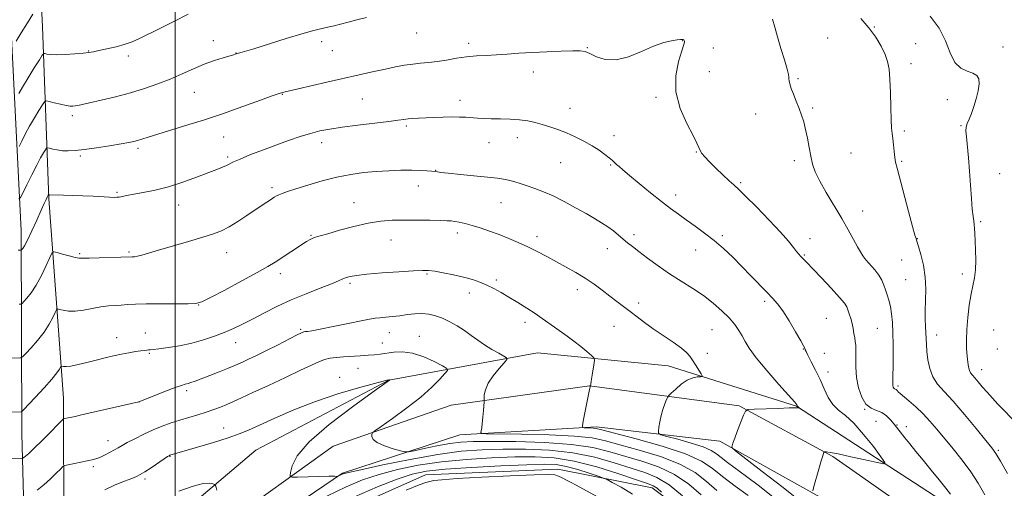
# Model space of a CAD drawing. Extents: x 2202300 to 2205200, y 359800 to 362700.
# Drawn here: x 2202936 to 2203341, y 361719 to 361912 of the extents above; entities that cross this region are included whole.
import ezdxf

# ---------------------------------------------------------------- set-up
doc = ezdxf.new("R2010")
doc.units = 0
doc.header["$MEASUREMENT"] = 0
for name, color, linetype, lineweight in [('32000', 7, 'Continuous', 0), ('DTM HARD BREAKLINE', 7, 'Continuous', 0), ('DTM SPOT ELEVATION', 2, 'Continuous', 13), ('INDEX CONTOUR', 41, 'Continuous', 13), ('INTERMEDIATE CONTOUR', 44, 'Continuous', 0)]:
    doc.layers.add(name, color=color, linetype=linetype, lineweight=lineweight)

msp = doc.modelspace()

# ---------------------------------------------------------------- linework, layer by layer
at = {"layer": '32000', "flags": 128}
msp.add_lwpolyline([(2203000, 360000), (2203000, 362500)], dxfattribs=at)
at = {"layer": 'DTM HARD BREAKLINE'}
for points in [[(2202925.96, 362470.31, 1014.17), (2202929.09, 362418.36, 1016.44), (2202929.97, 362339.64, 1019.32), (2202929.94, 362278.03, 1022.2), (2202928.92, 362221.79, 1028), (2202928.6, 362148.23, 1036.27), (2202929.03, 362092.8, 1041.29), (2202930.03, 362031.18, 1047.8), (2202930.09, 361953.5, 1055.73), (2202933.36, 361891.04, 1060.75), (2202936.59, 361825.08, 1067.28), (2202936.82, 361741.62, 1074.82), (2202938.61, 361674.85, 1082.6), (2202937.67, 361629.11, 1086.6), (2202937.29, 361576.37, 1088.7), (2202938.16, 361524.43, 1092.4), (2202940.4, 361463.22, 1096.05), (2202940.54, 361397.28, 1100.16), (2202938.05, 361365.16, 1101.51)], [(2202954.17, 361701.41, 1080.81), (2202953.94, 361756.22, 1075.13), (2202947.93, 361838.28, 1068.17), (2202945.35, 361908.97, 1060.88), (2202941.58, 361986.89, 1053.69), (2202943.77, 362063.73, 1049.32), (2202945.05, 362126.98, 1043.01), (2202949.51, 362174.75, 1036.79), (2202946.36, 362224.23, 1030.27), (2202943.3, 362256.6, 1024.84)], [(2202956.93, 361670.4, 1084.46), (2203033.21, 361734.97, 1081.31), (2203087.82, 361763.63, 1080.03), (2203149.1, 361774.94, 1075), (2203202.84, 361769.61, 1072.72), (2203255.68, 361752.95, 1070.06), (2203315.16, 361714.41, 1066.76), (2203366.94, 361666.44, 1061.69), (2203433.89, 361605.18, 1057.38), (2203492.04, 361553.66, 1052.54)], [(2203441.97, 361583.07, 1056.26), (2203375.22, 361642.27, 1060.92), (2203321.83, 361696.43, 1065.18), (2203270.57, 361732.24, 1067.78), (2203231.98, 361753.12, 1070.17), (2203170.43, 361761.39, 1074.02), (2203113.5, 361753.35, 1076.62), (2203064.96, 361736.6, 1078.68), (2203018.77, 361703.34, 1082.09), (2202970.86, 361660.2, 1084.21)], [(2202961.16, 361628.34, 1086.73), (2203018.89, 361691.59, 1082.54), (2203068.79, 361725.44, 1079.89), (2203117.12, 361741.17, 1076.41), (2203173.19, 361744.48, 1073.72), (2203224.05, 361738.55, 1070.29), (2203275.97, 361709.74, 1067.16), (2203328.44, 361669.81, 1063.47), (2203406.58, 361590.33, 1058), (2203480.23, 361516.04, 1052.73), (2203524.62, 361470.39, 1049.09), (2203571.68, 361423.89, 1044.48), (2203605.24, 361392.13, 1041.27), (2203615.68, 361381.96, 1040.13), (2203618.69, 361371.43, 1038.43)], [(2202982.2, 361631.49, 1090.63), (2203027.89, 361681.23, 1087.69), (2203060.21, 361705.73, 1085.57), (2203103, 361724.79, 1085.22), (2203157.41, 361727.08, 1085.44), (2203196.3, 361719.38, 1082.58), (2203220.89, 361700.87, 1080.83)]]:
    msp.add_polyline3d(points, dxfattribs=at)
at = {"layer": 'DTM SPOT ELEVATION'}
for p in [(2203099.34, 361906.41, 1064.9), (2203287.71, 361908.89, 1061.91), (2203015.63, 361903.22, 1063.37), (2203060.24, 361902.81, 1064.41), (2203120.79, 361902.22, 1065.6), (2203208.78, 361903.24, 1066.03), (2203268.38, 361904.38, 1063.18), (2203304.62, 361902.1, 1061.15), (2202964.38, 361899.01, 1061.93), (2203025.02, 361898.27, 1063.96), (2203064.56, 361899.2, 1064.82), (2203169.5, 361900.47, 1065.92), (2203221.37, 361900.21, 1065.66), (2203340.58, 361900.69, 1059.68), (2202980.67, 361897.01, 1062.44), (2203302.68, 361893.83, 1061.53), (2203147.33, 361890.34, 1066.56), (2203219.75, 361890.51, 1065.56), (2203256.18, 361887.63, 1063.82), (2203007.81, 361882.02, 1064.85), (2203044.05, 361881.19, 1066.08), (2203077.02, 361879.35, 1066.95), (2203117.1, 361878.73, 1067.42), (2203197.77, 361879.92, 1066.13), (2203317.62, 361879.02, 1060.35), (2203162.43, 361875.45, 1067.31), (2203262.21, 361875.64, 1063.79), (2202957.58, 361872.4, 1064.36), (2203238.87, 361873.12, 1064.73), (2203095.03, 361868.22, 1068.26), (2203299.98, 361866.12, 1061.69), (2203323.32, 361868.37, 1060.11), (2203019.93, 361863.71, 1066.85), (2203060.17, 361861.28, 1068.55), (2203129.05, 361861.28, 1068.84), (2203140.72, 361863.4, 1068.58), (2203180.48, 361864.22, 1067.44), (2202984.63, 361859.05, 1066.31), (2203214.4, 361857.45, 1066.06), (2203278, 361857.04, 1063.12), (2202960.9, 361855.88, 1066.26), (2203021.58, 361855.51, 1067.73), (2203158.54, 361853.07, 1068.92), (2203254.67, 361853.96, 1064.36), (2203298.87, 361853.61, 1061.83), (2203107.09, 361849.92, 1069.95), (2203179.22, 361852.22, 1068.13), (2203232.61, 361844.86, 1065.79), (2203339.18, 361848.55, 1059.2), (2202976.05, 361840.96, 1067.83), (2203039.83, 361842.79, 1069.67), (2203100.05, 361843.49, 1070.65), (2203205.86, 361839.78, 1067.48), (2203001.42, 361835.69, 1068.68), (2203073.57, 361836.66, 1071.23), (2203134.02, 361836.62, 1070.81), (2203282.83, 361833.27, 1063.23), (2203331.36, 361828.83, 1059.79), (2203055.8, 361823.23, 1071.89), (2203088.72, 361821.35, 1072.81), (2203116.03, 361824.19, 1072.49), (2203148.91, 361822.74, 1071.5), (2203188.74, 361823.52, 1069.6), (2203225.06, 361823.06, 1067.74), (2203261.2, 361821.84, 1065.37), (2203305.29, 361821.84, 1061.96), (2203177.78, 361817.82, 1070.68), (2203214.19, 361817.18, 1068.69), (2202960.68, 361815.72, 1069.81), (2202980.97, 361816.45, 1069.78), (2203021.15, 361816.17, 1070.73), (2203258.9, 361815.21, 1065.84), (2203298.87, 361813.05, 1062.83), (2203043.29, 361807.52, 1072.46), (2203103.6, 361807.4, 1074.15), (2203132.08, 361804.89, 1073.72), (2203300.5, 361805.01, 1062.95), (2203323.88, 361807.32, 1060.51), (2203071.89, 361803.44, 1074.31), (2203165.38, 361800.84, 1072.56), (2203121.02, 361799.59, 1074.54), (2203009.69, 361794.61, 1072.04), (2203190.69, 361795.37, 1071.53), (2203242.52, 361796.07, 1068.31), (2203267.85, 361789.11, 1067.1), (2203051.62, 361784.6, 1075.81), (2203143.92, 361787.53, 1074.45), (2203180.5, 361785.84, 1072.89), (2203220.83, 361784.45, 1071.01), (2203288.91, 361784.98, 1064.97), (2203336.75, 361784.27, 1058.67), (2202975.92, 361781.15, 1073.34), (2202987.69, 361783.04, 1073.28), (2203088.09, 361783.17, 1076.73), (2203100.44, 361781.68, 1077.19), (2203313.28, 361782.26, 1061.37), (2203024.79, 361779.13, 1074.72), (2203085.21, 361778.92, 1077.17), (2203258.48, 361776.54, 1068.05), (2203338.3, 361776.57, 1058.47), (2202989.36, 361774.72, 1074.15), (2203218.97, 361774.79, 1071.49), (2203267.07, 361774.74, 1067.38), (2203075.17, 361768.53, 1078.9), (2203331.87, 361768.01, 1059.33), (2203067.63, 361764.88, 1079.41), (2203268.61, 361767.07, 1067.41), (2203297.45, 361761.34, 1063.69), (2203004.68, 361759.35, 1076.34), (2202985.03, 361754.75, 1076.01), (2203283.61, 361751.7, 1066), (2203019.86, 361744.07, 1079.23), (2203288.4, 361746.73, 1067.06), (2203296.93, 361745.24, 1065.87), (2203300.86, 361744.54, 1065.43), (2202972.34, 361738.81, 1077.33), (2202997.88, 361732.37, 1080.07), (2203338.61, 361734.84, 1061.78), (2202966.25, 361728.08, 1078.3), (2202987.6, 361723.02, 1080.35)]:
    msp.add_point(p, dxfattribs=at)
at = {"layer": 'INDEX CONTOUR'}
for points in [[(2202941.455, 361914.199, 1060), (2202939.132, 361910.571, 1060), (2202936.602, 361906.486, 1060), (2202934.517, 361903.073, 1060)], [(2203344.324, 361747.767, 1060), (2203340.643, 361751.571, 1060), (2203338.467, 361753.868, 1060), (2203336.219, 361756.299, 1060), (2203334.048, 361758.725, 1060), (2203332.083, 361761.01, 1060), (2203330.392, 361763.016, 1060), (2203329.025, 361764.609, 1060), (2203328.009, 361765.73, 1060), (2203327.283, 361766.642, 1060), (2203326.759, 361767.677, 1060), (2203326.363, 361769.122, 1060), (2203326.055, 361771.055, 1060), (2203325.805, 361773.504, 1060), (2203325.602, 361776.505, 1060), (2203325.522, 361780.129, 1060), (2203325.661, 361784.457, 1060), (2203326.081, 361789.445, 1060), (2203326.711, 361794.555, 1060), (2203327.444, 361799.122, 1060), (2203328.806, 361805.793, 1060), (2203329.23, 361809.068, 1060), (2203329.384, 361813.012, 1060), (2203329.34, 361817.208, 1060), (2203329.207, 361821.019, 1060), (2203329.07, 361823.952, 1060), (2203328.928, 361826.114, 1060), (2203328.757, 361827.759, 1060), (2203328.538, 361829.208, 1060), (2203328.273, 361831.055, 1060), (2203327.97, 361833.961, 1060), (2203327.633, 361838.364, 1060), (2203327.254, 361843.809, 1060), (2203326.821, 361849.619, 1060), (2203326.34, 361855.162, 1060), (2203325.524, 361863.73, 1060), (2203325.356, 361866.144, 1060), (2203325.444, 361867.733, 1060), (2203325.853, 361869.168, 1060), (2203326.609, 361871.004, 1060), (2203327.592, 361873.344, 1060), (2203328.643, 361876.174, 1060), (2203329.61, 361879.411, 1060), (2203330.348, 361882.675, 1060), (2203330.719, 361885.518, 1060), (2203330.581, 361887.597, 1060), (2203329.802, 361889.014, 1060), (2203328.241, 361889.98, 1060), (2203325.883, 361890.783, 1060), (2203323.182, 361892.023, 1060), (2203320.708, 361894.374, 1060), (2203318.812, 361898.279, 1060), (2203316.959, 361903.231, 1060), (2203314.39, 361908.49, 1060), (2203310.624, 361913.413, 1060)], [(2203257.79, 361713.39, 1070), (2203250.071, 361719.558, 1070), (2203241.535, 361726.181, 1070), (2203230.522, 361734.626, 1070), (2203229.096, 361735.818, 1070), (2203228.955, 361736.204, 1070), (2203229.106, 361736.696, 1070), (2203229.474, 361737.773, 1070), (2203230.214, 361739.8, 1070), (2203231.393, 361742.927, 1070), (2203233.842, 361749.333, 1070), (2203234.595, 361750.957, 1070), (2203235.746, 361751.588, 1070), (2203238.283, 361751.763, 1070), (2203248.068, 361752.107, 1070), (2203252.628, 361752.251, 1070), (2203255.277, 361752.308, 1070), (2203256.37, 361752.303, 1070), (2203256.725, 361752.261, 1070), (2203256.736, 361752.279, 1070), (2203256.483, 361752.614, 1070), (2203256.365, 361752.747, 1070), (2203256.113, 361752.97, 1070), (2203256.058, 361753.056, 1070), (2203255.958, 361753.277, 1070), (2203255.778, 361753.533, 1070), (2203254.872, 361754.588, 1070), (2203248.349, 361761.917, 1070), (2203243.376, 361767.608, 1070), (2203238.962, 361772.933, 1070), (2203236.12, 361776.846, 1070), (2203234.472, 361779.628, 1070), (2203233.289, 361781.891, 1070), (2203231.945, 361784.159, 1070), (2203230.197, 361786.594, 1070), (2203227.898, 361789.273, 1070), (2203224.944, 361792.229, 1070), (2203221.392, 361795.343, 1070), (2203217.342, 361798.452, 1070), (2203212.902, 361801.446, 1070), (2203208.21, 361804.41, 1070), (2203203.414, 361807.476, 1070), (2203198.694, 361810.705, 1070), (2203194.363, 361813.839, 1070), (2203190.768, 361816.545, 1070), (2203188.125, 361818.6, 1070), (2203186.127, 361820.217, 1070), (2203182.399, 361823.355, 1070), (2203180.259, 361825.087, 1070), (2203177.947, 361826.804, 1070), (2203175.444, 361828.447, 1070), (2203172.548, 361830.172, 1070), (2203169.01, 361832.186, 1070), (2203164.707, 361834.603, 1070), (2203160.028, 361837.145, 1070), (2203155.485, 361839.434, 1070), (2203151.483, 361841.19, 1070), (2203147.986, 361842.506, 1070), (2203144.846, 361843.567, 1070), (2203141.953, 361844.518, 1070), (2203139.335, 361845.339, 1070), (2203137.053, 361845.97, 1070), (2203135.023, 361846.385, 1070), (2203132.561, 361846.706, 1070), (2203117.396, 361848.258, 1070), (2203112.311, 361848.793, 1070), (2203109.28, 361849.13, 1070), (2203107.9, 361849.301, 1070), (2203107.03, 361849.423, 1070), (2203105.383, 361849.579, 1070), (2203103.545, 361849.74, 1070), (2203100.863, 361849.908, 1070), (2203097.297, 361850.008, 1070), (2203092.872, 361849.985, 1070), (2203087.874, 361849.821, 1070), (2203082.656, 361849.516, 1070), (2203077.47, 361849.047, 1070), (2203072.172, 361848.31, 1070), (2203066.517, 361847.177, 1070), (2203060.432, 361845.602, 1070), (2203054.526, 361843.859, 1070), (2203049.582, 361842.302, 1070), (2203046.172, 361841.198, 1070), (2203044.027, 361840.466, 1070), (2203042.67, 361839.94, 1070), (2203041.661, 361839.461, 1070), (2203040.701, 361838.901, 1070), (2203039.529, 361838.143, 1070), (2203035.74, 361835.628, 1070), (2203029.473, 361831.391, 1070), (2203025.746, 361828.937, 1070), (2203022.193, 361826.766, 1070), (2203019.053, 361825.147, 1070), (2203015.709, 361823.83, 1070), (2203011.338, 361822.435, 1070), (2203005.456, 361820.701, 1070), (2202993.165, 361817.164, 1070), (2202986.247, 361815.143, 1070), (2202984.455, 361814.672, 1070), (2202983.189, 361814.435, 1070), (2202982.29, 361814.349, 1070), (2202977.587, 361814.214, 1070), (2202968.666, 361814.001, 1070), (2202964.516, 361813.883, 1070), (2202961.979, 361813.799, 1070), (2202960.417, 361813.851, 1070), (2202958.795, 361814.157, 1070), (2202956.376, 361814.779, 1070), (2202953.632, 361815.535, 1070), (2202951.332, 361816.186, 1070), (2202950.007, 361816.455, 1070), (2202949.237, 361815.92, 1070), (2202948.359, 361814.123, 1070), (2202946.872, 361810.835, 1070), (2202944.91, 361806.742, 1070), (2202942.765, 361802.76, 1070), (2202940.71, 361799.632, 1070), (2202938.948, 361797.421, 1070), (2202937.661, 361796.014, 1070), (2202936.931, 361795.28, 1070), (2202936.432, 361795.004, 1070), (2202935.735, 361794.948, 1070)], [(2203208.68, 361716.188, 1080), (2203203.202, 361720.691, 1080), (2203198.184, 361723.727, 1080), (2203193.189, 361725.75, 1080), (2203187.524, 361727.553, 1080), (2203180.644, 361729.718, 1080), (2203172.603, 361731.968, 1080), (2203163.608, 361733.813, 1080), (2203153.929, 361734.887, 1080), (2203144.114, 361735.308, 1080), (2203134.775, 361735.321, 1080), (2203126.242, 361735.088, 1080), (2203117.692, 361734.449, 1080), (2203108.016, 361733.163, 1080), (2203096.67, 361731.131, 1080), (2203085.353, 361728.83, 1080), (2203076.329, 361726.877, 1080), (2203071.224, 361725.729, 1080), (2203069.117, 361725.202, 1080), (2203068.452, 361724.949, 1080), (2203066.81, 361724.086, 1080), (2203066.709, 361724.056, 1080), (2203066.647, 361724.085, 1080), (2203066.438, 361724.144, 1080), (2203065.502, 361724.192, 1080), (2203063.159, 361724.183, 1080), (2203059.077, 361724.091, 1080), (2203050.281, 361723.827, 1080), (2203048.041, 361723.83, 1080), (2203047.295, 361724.324, 1080), (2203047.404, 361725.735, 1080), (2203048.05, 361728.433, 1080), (2203050.183, 361732.588, 1080), (2203055.083, 361738.314, 1080), (2203063.35, 361745.449, 1080), (2203072.92, 361752.72, 1080), (2203081.053, 361758.573, 1080), (2203088.177, 361763.69, 1080), (2203088.173, 361763.703, 1080), (2203087.965, 361763.795, 1080), (2203087.903, 361763.803, 1080), (2203087.429, 361763.754, 1080), (2203087.073, 361763.685, 1080), (2203085.61, 361763.317, 1080), (2203081.966, 361762.352, 1080), (2203075.459, 361760.571, 1080), (2203066.95, 361758.058, 1080), (2203057.691, 361754.968, 1080), (2203048.81, 361751.514, 1080), (2203040.955, 361748.108, 1080), (2203034.648, 361745.214, 1080), (2203030.1, 361743.14, 1080), (2203026.256, 361741.558, 1080), (2203021.743, 361739.983, 1080), (2203015.676, 361738.079, 1080), (2203009.117, 361736.111, 1080), (2202997.779, 361732.793, 1080), (2202997.645, 361732.739, 1080), (2202997.443, 361732.631, 1080), (2202996.829, 361732.239, 1080), (2202995.4, 361731.291, 1080), (2202990.033, 361727.697, 1080), (2202987.417, 361725.97, 1080), (2202985.608, 361724.839, 1080), (2202984.092, 361724.079, 1080), (2202982.107, 361723.316, 1080), (2202979.087, 361722.224, 1080), (2202975.246, 361720.69, 1080), (2202970.998, 361718.652, 1080)]]:
    msp.add_polyline3d(points, dxfattribs=at)
at = {"layer": 'INTERMEDIATE CONTOUR'}
for points in [[(2203005.281, 361914.155, 1062), (2202999.469, 361911.138, 1062), (2202993.647, 361908.25, 1062), (2202985.049, 361904.063, 1062), (2202982.23, 361902.817, 1062), (2202979.317, 361901.805, 1062), (2202975.699, 361900.819, 1062), (2202971.864, 361899.906, 1062), (2202968.572, 361899.175, 1062), (2202966.308, 361898.698, 1062), (2202964.452, 361898.397, 1062), (2202962.106, 361898.152, 1062), (2202958.673, 361897.881, 1062), (2202954.736, 361897.641, 1062), (2202951.179, 361897.526, 1062), (2202948.689, 361897.593, 1062), (2202947.171, 361897.774, 1062), (2202946.336, 361897.957, 1062), (2202945.86, 361897.966, 1062), (2202945.278, 361897.316, 1062), (2202944.091, 361895.45, 1062), (2202941.995, 361892.078, 1062), (2202939.464, 361887.976, 1062), (2202937.164, 361884.188, 1062), (2202935.614, 361881.532, 1062)], [(2203078.738, 361912.86, 1064), (2203074.74, 361911.874, 1064), (2203071.702, 361911.085, 1064), (2203067.397, 361909.916, 1064), (2203065.37, 361909.402, 1064), (2203063.307, 361908.914, 1064), (2203059.221, 361908.012, 1064), (2203056.416, 361907.313, 1064), (2203052.009, 361906.067, 1064), (2203045.577, 361904.121, 1064), (2203032.279, 361899.997, 1064), (2203028.464, 361898.827, 1064), (2203026.571, 361898.267, 1064), (2203025.094, 361897.842, 1064), (2203024.632, 361897.684, 1064), (2203023.924, 361897.47, 1064), (2203019.697, 361896.25, 1064), (2203016.109, 361895.116, 1064), (2203011.948, 361893.605, 1064), (2203007.498, 361891.732, 1064), (2203002.818, 361889.645, 1064), (2202997.92, 361887.522, 1064), (2202992.793, 361885.51, 1064), (2202987.362, 361883.627, 1064), (2202981.536, 361881.859, 1064), (2202975.369, 361880.213, 1064), (2202969.509, 361878.783, 1064), (2202964.749, 361877.685, 1064), (2202961.65, 361876.992, 1064), (2202959.852, 361876.616, 1064), (2202958.763, 361876.428, 1064), (2202957.835, 361876.331, 1064), (2202956.704, 361876.372, 1064), (2202955.05, 361876.632, 1064), (2202952.714, 361877.145, 1064), (2202950.181, 361877.763, 1064), (2202948.098, 361878.294, 1064), (2202946.9, 361878.524, 1064), (2202946.184, 361878.168, 1064), (2202945.335, 361876.918, 1064), (2202943.897, 361874.595, 1064), (2202942.034, 361871.512, 1064), (2202940.065, 361868.109, 1064), (2202938.276, 361864.804, 1064), (2202936.807, 361861.938, 1064), (2202935.763, 361859.831, 1064)], [(2203333.164, 361716.473, 1064), (2203330.429, 361721.402, 1064), (2203327.33, 361726.055, 1064), (2203323.774, 361730.795, 1064), (2203320.034, 361735.468, 1064), (2203313.373, 361743.553, 1064), (2203310.541, 361746.857, 1064), (2203307.704, 361749.876, 1064), (2203304.704, 361752.713, 1064), (2203301.863, 361755.197, 1064), (2203298.294, 361758.208, 1064), (2203297.657, 361758.781, 1064), (2203297.363, 361759.092, 1064), (2203297.118, 361759.372, 1064), (2203296.857, 361759.638, 1064), (2203296.574, 361759.847, 1064), (2203295.956, 361760.109, 1064), (2203295.672, 361760.333, 1064), (2203295.44, 361760.743, 1064), (2203295.275, 361761.409, 1064), (2203295.194, 361762.397, 1064), (2203295.2, 361763.812, 1064), (2203295.264, 361765.927, 1064), (2203295.342, 361769.054, 1064), (2203295.395, 361773.34, 1064), (2203295.389, 361778.256, 1064), (2203295.294, 361783.109, 1064), (2203295.081, 361787.336, 1064), (2203294.741, 361790.91, 1064), (2203294.27, 361793.938, 1064), (2203293.671, 361796.528, 1064), (2203292.995, 361798.789, 1064), (2203292.3, 361800.84, 1064), (2203291.602, 361802.789, 1064), (2203290.74, 361804.744, 1064), (2203289.509, 361806.806, 1064), (2203287.802, 361809.025, 1064), (2203284.204, 361813.191, 1064), (2203282.957, 361814.807, 1064), (2203281.926, 361816.44, 1064), (2203280.742, 361818.574, 1064), (2203279.101, 361821.593, 1064), (2203276.932, 361825.496, 1064), (2203274.225, 361830.183, 1064), (2203267.868, 361840.806, 1064), (2203265.176, 361845.581, 1064), (2203263.364, 361849.367, 1064), (2203262.242, 361852.555, 1064), (2203261.474, 361855.74, 1064), (2203260.779, 361859.35, 1064), (2203260.083, 361863.154, 1064), (2203259.361, 361866.757, 1064), (2203258.588, 361869.876, 1064), (2203257.716, 361872.681, 1064), (2203256.695, 361875.453, 1064), (2203255.518, 361878.376, 1064), (2203254.35, 361881.224, 1064), (2203253.405, 361883.673, 1064), (2203252.838, 361885.48, 1064), (2203252.586, 361886.721, 1064), (2203252.529, 361887.555, 1064), (2203252.531, 361888.229, 1064), (2203252.368, 361889.339, 1064), (2203251.795, 361891.569, 1064), (2203250.666, 361895.346, 1064), (2203249.221, 361900.049, 1064), (2203247.794, 361904.803, 1064), (2203246.651, 361908.876, 1064), (2203245.749, 361912.135, 1064)], [(2203342.499, 361725.264, 1062), (2203339.538, 361730.428, 1062), (2203337.639, 361733.523, 1062), (2203335.991, 361735.827, 1062), (2203333.535, 361738.896, 1062), (2203329.557, 361743.791, 1062), (2203324.726, 361749.632, 1062), (2203320.052, 361755.05, 1062), (2203316.35, 361759.043, 1062), (2203313.64, 361762.082, 1062), (2203311.741, 361765.002, 1062), (2203310.481, 361768.422, 1062), (2203309.711, 361772.08, 1062), (2203309.289, 361775.496, 1062), (2203309.078, 361778.327, 1062), (2203308.871, 361783.142, 1062), (2203308.709, 361785.758, 1062), (2203308.567, 361788.777, 1062), (2203308.559, 361792.328, 1062), (2203308.731, 361796.49, 1062), (2203308.851, 361801.12, 1062), (2203308.616, 361806.02, 1062), (2203307.835, 361810.934, 1062), (2203306.781, 361815.341, 1062), (2203305.831, 361818.664, 1062), (2203305.041, 361821.276, 1062), (2203304.797, 361821.889, 1062), (2203304.36, 361823.34, 1062), (2203303.375, 361826.896, 1062), (2203301.714, 361833.078, 1062), (2203296.993, 361850.873, 1062), (2203296.425, 361853.281, 1062), (2203296.103, 361855.257, 1062), (2203295.814, 361857.738, 1062), (2203295.521, 361860.501, 1062), (2203295.231, 361863.032, 1062), (2203294.954, 361865.063, 1062), (2203294.708, 361867.305, 1062), (2203294.516, 361870.717, 1062), (2203294.383, 361875.881, 1062), (2203294.255, 361881.881, 1062), (2203294.061, 361887.425, 1062), (2203293.72, 361891.563, 1062), (2203293.096, 361894.72, 1062), (2203292.04, 361897.66, 1062), (2203290.428, 361900.989, 1062), (2203288.233, 361904.672, 1062), (2203285.447, 361908.515, 1062), (2203282.118, 361912.354, 1062)], [(2203318.954, 361716.827, 1066), (2203317.127, 361719.278, 1066), (2203314.371, 361722.715, 1066), (2203311.062, 361726.746, 1066), (2203307.714, 361730.796, 1066), (2203304.762, 361734.39, 1066), (2203302.273, 361737.45, 1066), (2203300.226, 361739.996, 1066), (2203295.805, 361745.612, 1066), (2203294.339, 361747.405, 1066), (2203292.681, 361749.085, 1066), (2203290.766, 361750.401, 1066), (2203288.581, 361751.255, 1066), (2203286.314, 361752.174, 1066), (2203284.205, 361753.837, 1066), (2203282.46, 361756.728, 1066), (2203281.16, 361760.545, 1066), (2203280.352, 361764.785, 1066), (2203280.039, 361768.981, 1066), (2203280.027, 361772.781, 1066), (2203280.08, 361775.863, 1066), (2203280.008, 361778.04, 1066), (2203279.817, 361779.642, 1066), (2203279.562, 361781.135, 1066), (2203279.28, 361782.885, 1066), (2203278.941, 361784.871, 1066), (2203278.497, 361786.973, 1066), (2203277.927, 361789.064, 1066), (2203277.313, 361790.992, 1066), (2203276.764, 361792.592, 1066), (2203276.267, 361793.849, 1066), (2203275.324, 361795.323, 1066), (2203273.318, 361797.722, 1066), (2203269.909, 361801.451, 1066), (2203265.883, 361805.729, 1066), (2203262.304, 361809.471, 1066), (2203259.978, 361811.868, 1066), (2203257.246, 361814.622, 1066), (2203256.516, 361815.453, 1066), (2203255.606, 361816.603, 1066), (2203254.338, 361818.272, 1066), (2203252.305, 361820.788, 1066), (2203249.037, 361824.507, 1066), (2203244.343, 361829.526, 1066), (2203239.155, 361834.896, 1066), (2203234.678, 361839.407, 1066), (2203231.762, 361842.218, 1066), (2203229.818, 361843.972, 1066), (2203227.898, 361845.68, 1066), (2203225.31, 361848.091, 1066), (2203222.398, 361850.89, 1066), (2203219.763, 361853.499, 1066), (2203217.871, 361855.477, 1066), (2203216.656, 361856.934, 1066), (2203215.917, 361858.116, 1066), (2203215.4, 361859.341, 1066), (2203214.629, 361861.201, 1066), (2203213.076, 361864.36, 1066), (2203210.489, 361869.257, 1066), (2203207.733, 361875.431, 1066), (2203205.942, 361882.198, 1066), (2203205.912, 361888.871, 1066), (2203207.05, 361894.761, 1066), (2203208.417, 361899.173, 1066), (2203209.265, 361901.654, 1066), (2203209.596, 361902.703, 1066), (2203209.604, 361903.055, 1066), (2203209.457, 361903.315, 1066), (2203209.222, 361903.563, 1066), (2203208.945, 361903.751, 1066), (2203208.606, 361903.832, 1066), (2203207.928, 361903.791, 1066), (2203206.568, 361903.62, 1066), (2203204.254, 361903.266, 1066), (2203200.971, 361902.505, 1066), (2203196.774, 361901.068, 1066), (2203191.792, 361898.884, 1066), (2203186.481, 361896.672, 1066), (2203181.373, 361895.347, 1066), (2203176.925, 361895.534, 1066), (2203173.295, 361896.694, 1066), (2203170.562, 361897.994, 1066), (2203168.625, 361898.776, 1066), (2203166.648, 361899.067, 1066), (2203163.614, 361899.066, 1066), (2203158.833, 361898.941, 1066), (2203152.936, 361898.732, 1066), (2203146.881, 361898.446, 1066), (2203141.436, 361898.099, 1066), (2203136.599, 361897.745, 1066), (2203132.175, 361897.449, 1066), (2203127.982, 361897.236, 1066), (2203123.896, 361897.012, 1066), (2203119.809, 361896.638, 1066), (2203115.656, 361896.037, 1066), (2203111.566, 361895.336, 1066), (2203107.713, 361894.712, 1066), (2203104.213, 361894.292, 1066), (2203100.937, 361893.982, 1066), (2203097.695, 361893.641, 1066), (2203094.305, 361893.146, 1066), (2203090.613, 361892.47, 1066), (2203086.474, 361891.612, 1066), (2203081.737, 361890.565, 1066), (2203062.413, 361886.174, 1066), (2203044.664, 361882.178, 1066), (2203044.154, 361882.035, 1066), (2203042.816, 361881.589, 1066), (2203039.93, 361880.573, 1066), (2203035.116, 361878.842, 1066), (2203023.97, 361874.804, 1066), (2203019.85, 361873.324, 1066), (2203016.172, 361872.065, 1066), (2203011.682, 361870.628, 1066), (2203005.576, 361868.75, 1066), (2202992.883, 361864.882, 1066), (2202988.8, 361863.604, 1066), (2202986.245, 361862.784, 1066), (2202984.522, 361862.244, 1066), (2202982.949, 361861.817, 1066), (2202980.881, 361861.38, 1066), (2202977.68, 361860.82, 1066), (2202972.996, 361860.073, 1066), (2202967.611, 361859.267, 1066), (2202962.59, 361858.575, 1066), (2202958.746, 361858.139, 1066), (2202955.883, 361857.972, 1066), (2202953.552, 361858.053, 1066), (2202951.414, 361858.34, 1066), (2202949.564, 361858.719, 1066), (2202948.205, 361859.054, 1066), (2202947.45, 361859.208, 1066), (2202947.028, 361859.035, 1066), (2202946.58, 361858.387, 1066), (2202945.799, 361857.112, 1066), (2202944.603, 361855.048, 1066), (2202942.966, 361852.028, 1066), (2202940.938, 361848.075, 1066), (2202938.882, 361843.956, 1066), (2202937.242, 361840.626, 1066), (2202936.294, 361838.784, 1066), (2202935.655, 361838.097, 1066)], [(2203262.318, 361718.182, 1068), (2203262.779, 361720.025, 1068), (2203264.84, 361727.092, 1068), (2203265.837, 361730.468, 1068), (2203266.47, 361732.552, 1068), (2203266.793, 361733.552, 1068), (2203266.93, 361733.934, 1068), (2203267.005, 361734.095, 1068), (2203267.119, 361734.157, 1068), (2203267.37, 361734.175, 1068), (2203267.96, 361734.158, 1068), (2203269.506, 361733.946, 1068), (2203272.727, 361733.335, 1068), (2203277.944, 361732.221, 1068), (2203283.882, 361730.904, 1068), (2203288.864, 361729.783, 1068), (2203291.549, 361729.278, 1068), (2203291.94, 361729.902, 1068), (2203290.366, 361732.19, 1068), (2203287.238, 361736.365, 1068), (2203283.259, 361741.408, 1068), (2203279.209, 361745.987, 1068), (2203275.723, 361749.143, 1068), (2203272.862, 361751.398, 1068), (2203270.547, 361753.646, 1068), (2203268.67, 361756.581, 1068), (2203267.014, 361760.118, 1068), (2203265.341, 361763.97, 1068), (2203263.501, 361767.827, 1068), (2203261.722, 361771.287, 1068), (2203260.323, 361773.922, 1068), (2203259.533, 361775.447, 1068), (2203259.211, 361776.144, 1068), (2203259.011, 361776.781, 1068), (2203258.538, 361777.742, 1068), (2203257.337, 361779.916, 1068), (2203255.201, 361783.621, 1068), (2203252.543, 361788.055, 1068), (2203249.931, 361792.137, 1068), (2203247.761, 361795.095, 1068), (2203245.736, 361797.397, 1068), (2203243.389, 361799.821, 1068), (2203236.861, 361806.629, 1068), (2203233.126, 361810.486, 1068), (2203229.398, 361814.225, 1068), (2203225.651, 361817.772, 1068), (2203221.801, 361821.103, 1068), (2203217.816, 361824.202, 1068), (2203213.885, 361827.04, 1068), (2203210.251, 361829.585, 1068), (2203207.029, 361831.883, 1068), (2203203.823, 361834.272, 1068), (2203200.105, 361837.161, 1068), (2203195.582, 361840.776, 1068), (2203190.886, 361844.587, 1068), (2203186.88, 361847.878, 1068), (2203184.208, 361850.116, 1068), (2203182.612, 361851.497, 1068), (2203181.62, 361852.401, 1068), (2203180.796, 361853.171, 1068), (2203179.86, 361854.008, 1068), (2203178.573, 361855.079, 1068), (2203176.743, 361856.5, 1068), (2203174.368, 361858.2, 1068), (2203171.489, 361860.057, 1068), (2203168.177, 361861.953, 1068), (2203164.606, 361863.768, 1068), (2203160.977, 361865.39, 1068), (2203157.463, 361866.73, 1068), (2203154.123, 361867.832, 1068), (2203150.987, 361868.768, 1068), (2203148.032, 361869.594, 1068), (2203145.022, 361870.273, 1068), (2203141.669, 361870.752, 1068), (2203137.809, 361871.002, 1068), (2203133.779, 361871.104, 1068), (2203130.04, 361871.165, 1068), (2203126.934, 361871.274, 1068), (2203124.32, 361871.426, 1068), (2203119.541, 361871.769, 1068), (2203116.911, 361871.893, 1068), (2203113.844, 361871.929, 1068), (2203110.245, 361871.852, 1068), (2203106.459, 361871.701, 1068), (2203100.03, 361871.389, 1068), (2203097.697, 361871.255, 1068), (2203095.795, 361871.1, 1068), (2203094.055, 361870.891, 1068), (2203091.708, 361870.567, 1068), (2203087.859, 361870.064, 1068), (2203075.122, 361868.514, 1068), (2203068.647, 361867.685, 1068), (2203063.597, 361866.936, 1068), (2203059.54, 361866.151, 1068), (2203055.68, 361865.166, 1068), (2203051.367, 361863.853, 1068), (2203046.546, 361862.228, 1068), (2203041.312, 361860.344, 1068), (2203035.853, 361858.289, 1068), (2203030.739, 361856.287, 1068), (2203026.636, 361854.597, 1068), (2203023.987, 361853.401, 1068), (2203021.023, 361851.917, 1068), (2203019.407, 361851.223, 1068), (2203017.059, 361850.306, 1068), (2203008.788, 361847.147, 1068), (2203003.121, 361845.101, 1068), (2202997.231, 361843.225, 1068), (2202991.696, 361841.819, 1068), (2202986.842, 361840.835, 1068), (2202982.93, 361840.14, 1068), (2202980.129, 361839.621, 1068), (2202976.962, 361838.999, 1068), (2202975.971, 361838.869, 1068), (2202974.788, 361838.852, 1068), (2202972.898, 361838.936, 1068), (2202966.161, 361839.32, 1068), (2202961.962, 361839.52, 1068), (2202957.755, 361839.664, 1068), (2202953.987, 361839.754, 1068), (2202948.399, 361839.83, 1068), (2202948.212, 361839.852, 1068), (2202947.892, 361839.92, 1068), (2202947.859, 361839.906, 1068), (2202947.755, 361839.74, 1068), (2202947.608, 361839.47, 1068), (2202947.336, 361838.94, 1068), (2202946.873, 361838.001, 1068), (2202946.081, 361836.327, 1068), (2202944.806, 361833.548, 1068), (2202942.99, 361829.533, 1068), (2202940.97, 361825.105, 1068), (2202939.184, 361821.321, 1068), (2202937.965, 361818.981, 1068), (2202937.25, 361817.838, 1068), (2202936.874, 361817.386, 1068), (2202936.64, 361817.191, 1068), (2202936.229, 361817.11, 1068), (2202935.285, 361817.076, 1068)], [(2203246.034, 361715.617, 1072), (2203240.406, 361720.063, 1072), (2203235.114, 361724.064, 1072), (2203227.267, 361729.845, 1072), (2203224.651, 361731.829, 1072), (2203222.639, 361733.419, 1072), (2203220.45, 361734.819, 1072), (2203217.165, 361736.246, 1072), (2203212.261, 361737.83, 1072), (2203206.809, 361739.368, 1072), (2203202.278, 361740.569, 1072), (2203199.76, 361741.275, 1072), (2203198.865, 361741.843, 1072), (2203198.823, 361742.759, 1072), (2203199.006, 361744.384, 1072), (2203199.337, 361746.588, 1072), (2203199.882, 361749.107, 1072), (2203200.656, 361751.673, 1072), (2203201.493, 361753.981, 1072), (2203202.181, 361755.714, 1072), (2203202.615, 361756.704, 1072), (2203203.116, 361757.392, 1072), (2203204.114, 361758.368, 1072), (2203205.904, 361760.028, 1072), (2203208.226, 361761.985, 1072), (2203210.69, 361763.661, 1072), (2203212.943, 361764.619, 1072), (2203214.804, 361764.997, 1072), (2203216.13, 361765.075, 1072), (2203216.813, 361765.14, 1072), (2203216.865, 361765.472, 1072), (2203216.332, 361766.358, 1072), (2203214.02, 361769.961, 1072), (2203212.781, 361771.921, 1072), (2203211.728, 361773.538, 1072), (2203210.411, 361775.062, 1072), (2203208.238, 361776.879, 1072), (2203204.835, 361779.257, 1072), (2203200.71, 361782, 1072), (2203196.59, 361784.786, 1072), (2203193.043, 361787.361, 1072), (2203189.997, 361789.714, 1072), (2203187.217, 361791.895, 1072), (2203184.494, 361793.966, 1072), (2203181.717, 361796.04, 1072), (2203178.801, 361798.24, 1072), (2203175.67, 361800.645, 1072), (2203172.302, 361803.159, 1072), (2203168.685, 361805.645, 1072), (2203164.832, 361807.992, 1072), (2203160.838, 361810.22, 1072), (2203152.865, 361814.496, 1072), (2203148.961, 361816.547, 1072), (2203145.064, 361818.489, 1072), (2203141.138, 361820.288, 1072), (2203137.186, 361821.957, 1072), (2203133.217, 361823.519, 1072), (2203129.271, 361824.98, 1072), (2203125.506, 361826.281, 1072), (2203122.107, 361827.343, 1072), (2203119.226, 361828.114, 1072), (2203116.879, 361828.633, 1072), (2203115.045, 361828.96, 1072), (2203113.581, 361829.156, 1072), (2203111.842, 361829.271, 1072), (2203109.062, 361829.354, 1072), (2203104.744, 361829.44, 1072), (2203099.472, 361829.508, 1072), (2203094.1, 361829.523, 1072), (2203089.241, 361829.427, 1072), (2203084.546, 361829.062, 1072), (2203079.42, 361828.242, 1072), (2203073.538, 361826.885, 1072), (2203067.641, 361825.307, 1072), (2203062.738, 361823.925, 1072), (2203059.558, 361823.044, 1072), (2203057.714, 361822.517, 1072), (2203056.541, 361822.088, 1072), (2203055.439, 361821.519, 1072), (2203054.062, 361820.666, 1072), (2203041.074, 361812.261, 1072), (2203038.12, 361810.467, 1072), (2203033.729, 361807.981, 1072), (2203027.357, 361804.513, 1072), (2203020.334, 361800.756, 1072), (2203014.458, 361797.649, 1072), (2203010.92, 361795.887, 1072), (2203008.491, 361795.203, 1072), (2203005.333, 361795.085, 1072), (2202993.89, 361795.121, 1072), (2202987.989, 361795.078, 1072), (2202983.577, 361794.935, 1072), (2202980.38, 361794.737, 1072), (2202977.775, 361794.546, 1072), (2202975.217, 361794.397, 1072), (2202972.471, 361794.189, 1072), (2202969.378, 361793.793, 1072), (2202962.227, 361792.468, 1072), (2202958.832, 361792.05, 1072), (2202955.998, 361792.091, 1072), (2202953.824, 361792.428, 1072), (2202952.349, 361792.807, 1072), (2202951.541, 361792.971, 1072), (2202951.07, 361792.645, 1072), (2202950.536, 361791.549, 1072), (2202949.587, 361789.499, 1072), (2202948.101, 361786.698, 1072), (2202946.01, 361783.444, 1072), (2202943.356, 361780.06, 1072), (2202940.633, 361776.975, 1072), (2202938.449, 361774.641, 1072), (2202937.222, 361773.369, 1072), (2202936.635, 361772.897, 1072), (2202936.185, 361772.82, 1072), (2202928.852, 361772.681, 1072)], [(2203235.75, 361716.225, 1074), (2203230.338, 361720.165, 1074), (2203225.16, 361724.104, 1074), (2203220.962, 361727.45, 1074), (2203216.475, 361730.397, 1074), (2203209.925, 361733.338, 1074), (2203200.303, 361736.509, 1074), (2203189.632, 361739.546, 1074), (2203180.695, 361741.929, 1074), (2203175.532, 361743.29, 1074), (2203173.218, 361743.858, 1074), (2203172.088, 361744.013, 1074), (2203170.812, 361744.072, 1074), (2203169.416, 361744.106, 1074), (2203168.264, 361744.124, 1074), (2203167.643, 361744.232, 1074), (2203167.548, 361744.931, 1074), (2203167.897, 361746.823, 1074), (2203170.088, 361757.742, 1074), (2203170.492, 361759.845, 1074), (2203170.66, 361760.794, 1074), (2203170.758, 361761.355, 1074), (2203170.78, 361761.375, 1074), (2203170.828, 361761.48, 1074), (2203170.947, 361762, 1074), (2203171.189, 361763.336, 1074), (2203171.576, 361765.682, 1074), (2203172.38, 361770.755, 1074), (2203172.531, 361772.101, 1074), (2203172.23, 361772.904, 1074), (2203171.222, 361773.853, 1074), (2203169.348, 361775.461, 1074), (2203166.848, 361777.55, 1074), (2203164.061, 361779.763, 1074), (2203161.278, 361781.819, 1074), (2203156.017, 361785.504, 1074), (2203151.006, 361789.1, 1074), (2203148.085, 361791.097, 1074), (2203144.639, 361793.311, 1074), (2203140.924, 361795.603, 1074), (2203137.303, 361797.784, 1074), (2203134.049, 361799.704, 1074), (2203131.087, 361801.356, 1074), (2203128.257, 361802.77, 1074), (2203125.384, 361803.984, 1074), (2203122.254, 361805.055, 1074), (2203118.641, 361806.046, 1074), (2203114.471, 361806.995, 1074), (2203110.28, 361807.829, 1074), (2203106.755, 361808.45, 1074), (2203104.249, 361808.782, 1074), (2203101.765, 361808.837, 1074), (2203097.971, 361808.651, 1074), (2203092.035, 361808.267, 1074), (2203085.115, 361807.769, 1074), (2203078.873, 361807.25, 1074), (2203074.577, 361806.781, 1074), (2203071.944, 361806.334, 1074), (2203070.297, 361805.86, 1074), (2203068.951, 361805.291, 1074), (2203067.174, 361804.475, 1074), (2203064.223, 361803.242, 1074), (2203059.608, 361801.472, 1074), (2203053.847, 361799.249, 1074), (2203047.71, 361796.705, 1074), (2203041.856, 361793.989, 1074), (2203036.504, 361791.294, 1074), (2203031.765, 361788.828, 1074), (2203027.666, 361786.741, 1074), (2203023.923, 361784.948, 1074), (2203020.171, 361783.311, 1074), (2203016.104, 361781.726, 1074), (2203011.666, 361780.238, 1074), (2203006.861, 361778.929, 1074), (2203001.803, 361777.868, 1074), (2202997.053, 361777.07, 1074), (2202993.283, 361776.538, 1074), (2202990.959, 361776.259, 1074), (2202989.719, 361776.15, 1074), (2202988.994, 361776.11, 1074), (2202988.275, 361776.054, 1074), (2202987.281, 361775.939, 1074), (2202985.788, 361775.737, 1074), (2202983.64, 361775.422, 1074), (2202980.95, 361774.978, 1074), (2202977.896, 361774.394, 1074), (2202974.625, 361773.665, 1074), (2202971.154, 361772.817, 1074), (2202967.468, 361771.886, 1074), (2202963.626, 361770.927, 1074), (2202960.002, 361770.076, 1074), (2202957.045, 361769.489, 1074), (2202955.08, 361769.27, 1074), (2202953.948, 361769.304, 1074), (2202953.074, 361769.487, 1074), (2202952.904, 361769.37, 1074), (2202952.711, 361768.975, 1074), (2202952.301, 361768.162, 1074), (2202951.293, 361766.654, 1074), (2202949.255, 361764.128, 1074), (2202946.002, 361760.49, 1074), (2202942.32, 361756.53, 1074), (2202937.512, 361751.459, 1074), (2202936.838, 361750.791, 1074), (2202936.635, 361750.692, 1074), (2202929.302, 361750.575, 1074)], [(2203222.903, 361718.337, 1076), (2203218.65, 361722.012, 1076), (2203213.876, 361725.661, 1076), (2203207.684, 361729.122, 1076), (2203199.597, 361732.249, 1076), (2203190.819, 361734.947, 1076), (2203182.971, 361737.137, 1076), (2203177.049, 361738.768, 1076), (2203171.518, 361739.914, 1076), (2203164.214, 361740.679, 1076), (2203153.827, 361741.161, 1076), (2203142.461, 361741.437, 1076), (2203127.865, 361741.664, 1076), (2203125.97, 361741.817, 1076), (2203125.766, 361742.169, 1076), (2203125.897, 361742.855, 1076), (2203126.08, 361744.047, 1076), (2203126.3, 361745.916, 1076), (2203126.541, 361748.494, 1076), (2203126.767, 361751.247, 1076), (2203127.036, 361754.782, 1076), (2203127.073, 361755.515, 1076), (2203127.084, 361756.324, 1076), (2203127.155, 361757.725, 1076), (2203127.59, 361759.771, 1076), (2203128.749, 361762.402, 1076), (2203130.81, 361765.471, 1076), (2203133.229, 361768.481, 1076), (2203135.285, 361770.845, 1076), (2203136.372, 361772.177, 1076), (2203136.36, 361772.886, 1076), (2203135.244, 361773.58, 1076), (2203133.091, 361774.735, 1076), (2203130.287, 361776.318, 1076), (2203127.294, 361778.164, 1076), (2203124.471, 361780.124, 1076), (2203121.755, 361782.124, 1076), (2203118.976, 361784.104, 1076), (2203116.017, 361785.999, 1076), (2203112.964, 361787.713, 1076), (2203109.954, 361789.143, 1076), (2203107.087, 361790.203, 1076), (2203104.296, 361790.866, 1076), (2203101.478, 361791.123, 1076), (2203098.551, 361790.995, 1076), (2203095.533, 361790.625, 1076), (2203092.466, 361790.189, 1076), (2203089.419, 361789.83, 1076), (2203086.583, 361789.558, 1076), (2203084.174, 361789.352, 1076), (2203082.22, 361789.164, 1076), (2203079.956, 361788.827, 1076), (2203076.427, 361788.149, 1076), (2203071.082, 361787.029, 1076), (2203065.003, 361785.736, 1076), (2203059.68, 361784.63, 1076), (2203056.245, 361783.987, 1076), (2203054.405, 361783.713, 1076), (2203053.508, 361783.636, 1076), (2203052.903, 361783.55, 1076), (2203051.923, 361783.169, 1076), (2203049.902, 361782.182, 1076), (2203042.007, 361778.142, 1076), (2203037.47, 361775.846, 1076), (2203033.466, 361773.878, 1076), (2203030.161, 361772.302, 1076), (2203027.596, 361771.105, 1076), (2203025.69, 361770.232, 1076), (2203023.88, 361769.445, 1076), (2203021.482, 361768.462, 1076), (2203018.061, 361767.101, 1076), (2203014.187, 361765.581, 1076), (2203010.678, 361764.22, 1076), (2203008.159, 361763.266, 1076), (2203006.469, 361762.667, 1076), (2203005.251, 361762.298, 1076), (2203004.114, 361762.012, 1076), (2203002.518, 361761.556, 1076), (2202999.889, 361760.657, 1076), (2202995.943, 361759.166, 1076), (2202991.562, 361757.45, 1076), (2202984.952, 361754.837, 1076), (2202964.477, 361750.101, 1076), (2202960.887, 361749.284, 1076), (2202958.766, 361748.813, 1076), (2202954.532, 361747.937, 1076), (2202954.056, 361747.771, 1076), (2202953.317, 361747.131, 1076), (2202951.685, 361745.47, 1076), (2202948.783, 361742.491, 1076), (2202945.255, 361738.909, 1076), (2202942.002, 361735.686, 1076), (2202939.732, 361733.567, 1076), (2202938.361, 361732.411, 1076), (2202937.616, 361731.861, 1076), (2202937.239, 361731.602, 1076), (2202937.045, 361731.506, 1076), (2202936.869, 361731.492, 1076), (2202928.635, 361731.386, 1076)], [(2203216.338, 361716.575, 1078), (2203211.278, 361720.924, 1078), (2203205.443, 361724.906, 1078), (2203198.89, 361727.988, 1078), (2203192.003, 361730.349, 1078), (2203178.814, 361734.243, 1078), (2203171.804, 361735.945, 1078), (2203163.046, 361737.258, 1078), (2203151.932, 361738.05, 1078), (2203140.114, 361738.418, 1078), (2203129.809, 361738.516, 1078), (2203122.597, 361738.456, 1078), (2203117.505, 361738.18, 1078), (2203112.923, 361737.588, 1078), (2203107.693, 361736.644, 1078), (2203102.453, 361735.579, 1078), (2203098.294, 361734.688, 1078), (2203095.914, 361734.217, 1078), (2203094.445, 361734.206, 1078), (2203092.629, 361734.647, 1078), (2203089.598, 361735.51, 1078), (2203086.047, 361736.674, 1078), (2203083.06, 361737.998, 1078), (2203081.449, 361739.339, 1078), (2203080.922, 361740.538, 1078), (2203080.917, 361741.436, 1078), (2203081.1, 361742.019, 1078), (2203082.073, 361742.863, 1078), (2203084.669, 361744.693, 1078), (2203089.372, 361747.987, 1078), (2203095.243, 361752.246, 1078), (2203100.994, 361756.727, 1078), (2203105.571, 361760.774, 1078), (2203108.859, 361764.076, 1078), (2203110.977, 361766.414, 1078), (2203111.988, 361767.718, 1078), (2203111.717, 361768.54, 1078), (2203109.932, 361769.584, 1078), (2203106.568, 361771.321, 1078), (2203102.219, 361773.291, 1078), (2203097.647, 361774.801, 1078), (2203093.488, 361775.345, 1078), (2203089.883, 361775.176, 1078), (2203084.331, 361774.373, 1078), (2203081.963, 361774.117, 1078), (2203079.308, 361773.906, 1078), (2203076.076, 361773.686, 1078), (2203069.166, 361773.229, 1078), (2203066.249, 361772.996, 1078), (2203063.725, 361772.667, 1078), (2203061.417, 361772.132, 1078), (2203059.055, 361771.265, 1078), (2203056.009, 361769.87, 1078), (2203051.557, 361767.735, 1078), (2203045.327, 361764.789, 1078), (2203038.341, 361761.522, 1078), (2203031.98, 361758.566, 1078), (2203027.277, 361756.4, 1078), (2203023.906, 361754.88, 1078), (2203021.2, 361753.709, 1078), (2203018.577, 361752.634, 1078), (2203015.806, 361751.587, 1078), (2203012.743, 361750.545, 1078), (2203009.298, 361749.486, 1078), (2203005.615, 361748.402, 1078), (2203001.89, 361747.288, 1078), (2202998.267, 361746.121, 1078), (2202994.66, 361744.819, 1078), (2202990.925, 361743.283, 1078), (2202987.022, 361741.48, 1078), (2202983.306, 361739.627, 1078), (2202980.232, 361738.005, 1078), (2202978.091, 361736.808, 1078), (2202976.506, 361735.88, 1078), (2202974.937, 361734.977, 1078), (2202972.989, 361733.926, 1078), (2202970.859, 361732.85, 1078), (2202968.891, 361731.941, 1078), (2202967.292, 361731.331, 1078), (2202965.735, 361730.905, 1078), (2202963.755, 361730.483, 1078), (2202955.893, 361728.895, 1078), (2202954.551, 361728.584, 1078), (2202953.728, 361728.132, 1078), (2202952.72, 361727.15, 1078), (2202950.982, 361725.381, 1078), (2202948.634, 361723.087, 1078), (2202945.955, 361720.658, 1078), (2202943.234, 361718.442, 1078)], [(2203200.046, 361717.671, 1082), (2203198.279, 361719.235, 1082), (2203196.682, 361720.284, 1082), (2203194.275, 361721.253, 1082), (2203189.8, 361722.761, 1082), (2203182.473, 361725.192, 1082), (2203173.404, 361727.992, 1082), (2203164.169, 361730.37, 1082), (2203155.926, 361731.724, 1082), (2203148.113, 361732.198, 1082), (2203139.741, 361732.126, 1082), (2203130.124, 361731.771, 1082), (2203119.774, 361731.128, 1082), (2203109.506, 361730.123, 1082), (2203100.006, 361728.709, 1082), (2203091.441, 361726.951, 1082), (2203083.849, 361724.938, 1082), (2203077.084, 361722.678, 1082), (2203070.257, 361719.843, 1082), (2203062.3, 361716.024, 1082)], [(2203188.114, 361716.877, 1084), (2203183.458, 361719.672, 1084), (2203179.824, 361721.674, 1084), (2203177.722, 361722.787, 1084), (2203176.225, 361723.443, 1084), (2203174.051, 361724.206, 1084), (2203170.296, 361725.469, 1084), (2203165.579, 361726.958, 1084), (2203160.895, 361728.234, 1084), (2203156.787, 361728.948, 1084), (2203151.969, 361729.137, 1084), (2203144.707, 361728.931, 1084), (2203134.005, 361728.454, 1084), (2203121.856, 361727.807, 1084), (2203110.995, 361727.083, 1084), (2203103.342, 361726.287, 1084), (2203097.529, 361725.071, 1084), (2203091.369, 361722.999, 1084), (2203083.235, 361719.783, 1084), (2203073.738, 361715.742, 1084)], [(2203176.701, 361714.054, 1086), (2203164.948, 361720.466, 1086), (2203162.918, 361721.56, 1086), (2203160.979, 361722.572, 1086), (2203159.161, 361723.489, 1086), (2203157.629, 361724.234, 1086), (2203156.221, 361724.732, 1086), (2203153.485, 361724.943, 1086), (2203147.646, 361724.831, 1086), (2203137.75, 361724.399, 1086), (2203126.141, 361723.793, 1086), (2203115.979, 361723.196, 1086), (2203109.649, 361722.748, 1086), (2203106.408, 361722.406, 1086), (2203104.738, 361722.091, 1086), (2203103.159, 361721.646, 1086), (2203100.36, 361720.629, 1086), (2203095.074, 361718.524, 1086)], [(2203017.157, 361718.52, 1082), (2203016.658, 361720.151, 1082), (2203016.229, 361720.809, 1082), (2203015.5, 361721.055, 1082), (2203014.088, 361721.276, 1082), (2203011.543, 361721.14, 1082), (2203007.4, 361720.139, 1082), (2203001.517, 361717.993, 1082)]]:
    msp.add_polyline3d(points, dxfattribs=at)

doc.saveas('drawing.dxf')
